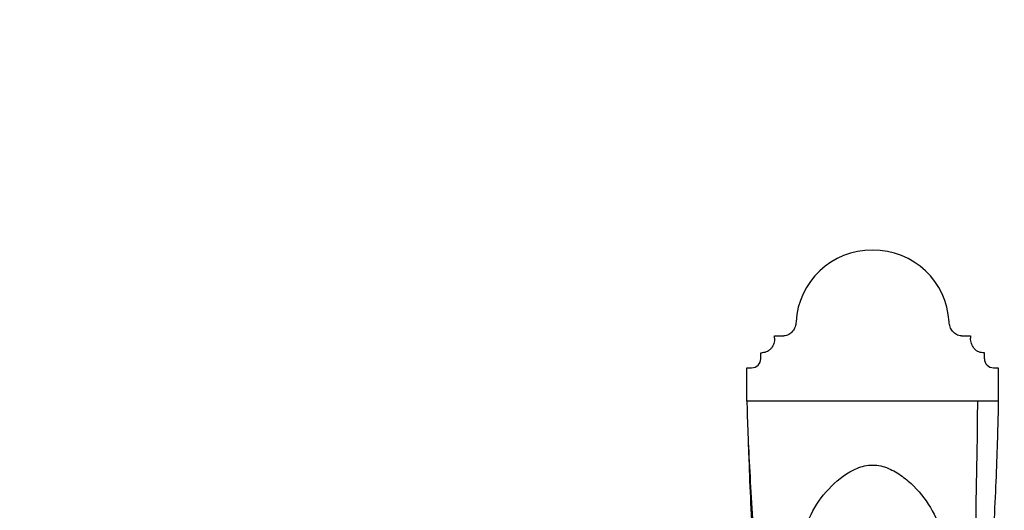
# Paper-space layout 'Layout1' of a CAD drawing. Units: millimetres. Extents: x 0 to 1134, y 0 to 1364.
# Drawn here: x 441 to 602, y 1283 to 1363 of the extents above; entities that cross this region are included whole.
import ezdxf
from ezdxf import colors
from ezdxf.entities.mleader import LeaderData, LeaderLine
from ezdxf.math import Vec2, Vec3

# ---------------------------------------------------------------- set-up
doc = ezdxf.new("R2010")
doc.units = ezdxf.units.MM
doc.layers.add('DV4_Défaut', color=7, linetype='Continuous')
doc.layers.add('Défaut', color=7, linetype='Continuous')

# ---------------------------------------------------------------- blocks, each defined once
blk = doc.blocks.new('_DOT')
at = {"color": 0}
blk.add_line((0, 0), (-1, 0), dxfattribs=at)
at = {"color": 0, "const_width": 0.333}
blk.add_lwpolyline([(-0.1665, 0, 1), (0.1665, 0, 1)], format="xyb", close=True, dxfattribs=at)
blk = doc.blocks.new('SE3')
at = {"layer": 'DV4_Défaut', "color": 7, "linetype": 'Continuous'}
for p, q in [((564.51, 1311.22), (565.64, 1311.22)), ((564.51, 1310.81), (564.51, 1311.22)), ((565.64, 1311.22), (566.01, 1311.22)), ((595.01, 1311.22), (596.51, 1311.22)), ((596.51, 1311.22), (596.51, 1310.81)), ((562.26, 1307.47), (562.26, 1308.46)), ((562.26, 1308.46), (562.51, 1308.46)), ((598.76, 1308.46), (598.51, 1308.46)), ((598.76, 1307.47), (598.76, 1308.46)), ((560.01, 1303.39), (560.01, 1305.99)), ((560.01, 1305.99), (560.76, 1305.99)), ((600.26, 1305.99), (601.01, 1305.99)), ((601.01, 1305.99), (601.01, 1300.58)), ((560.01, 1300.58), (560.01, 1303.39)), ((597.68, 1300.58), (560.01, 1300.58)), ((601.01, 1300.58), (597.68, 1300.58))]:
    blk.add_line(p, q, dxfattribs=at)
blk.add_arc((-3887.32, 1358.25), 4485.38, 358.12338, 359.26327, dxfattribs=at)
for centre, major_axis, start_param, end_param in [((580.51, 1312.89), (12.5, 0), 0.047629, 3.093963), ((560.76, 1307.47), (-1.5, 0), 1.570796, 3.141593), ((600.26, 1307.47), (1.5, 0), 3.141593, 4.712389)]:
    blk.add_ellipse(centre, major_axis=major_axis, ratio=0.984808, start_param=start_param, end_param=end_param, dxfattribs=at)
for points, knots in [([(568.03, 1313.47), (568.01, 1313.2), (567.96, 1312.93), (567.82, 1312.54), (567.76, 1312.41), (567.63, 1312.17), (567.55, 1312.06), (567.38, 1311.85), (567.28, 1311.74), (567.06, 1311.57), (566.95, 1311.49), (566.7, 1311.36), (566.57, 1311.31), (566.3, 1311.24), (566.16, 1311.22), (566.01, 1311.22)], [0, 0, 0, 0, 0.25, 0.25, 0.375, 0.375, 0.5, 0.5, 0.625, 0.625, 0.75, 0.75, 0.875, 0.875, 1, 1, 1, 1]), ([(595.01, 1311.22), (594.87, 1311.22), (594.73, 1311.24), (594.46, 1311.31), (594.33, 1311.36), (594.08, 1311.49), (593.97, 1311.57), (593.75, 1311.74), (593.66, 1311.84), (593.48, 1312.06), (593.4, 1312.17), (593.27, 1312.41), (593.21, 1312.54), (593.07, 1312.93), (593.01, 1313.2), (593, 1313.47)], [0, 0, 0, 0, 0.125, 0.125, 0.25, 0.25, 0.375, 0.375, 0.5, 0.5, 0.625, 0.625, 0.75, 0.75, 1, 1, 1, 1]), ([(564.51, 1310.81), (564.51, 1310.52), (564.47, 1310.24), (564.34, 1309.84), (564.29, 1309.7), (564.15, 1309.45), (564.08, 1309.33), (563.91, 1309.11), (563.81, 1309), (563.59, 1308.82), (563.47, 1308.74), (563.22, 1308.6), (563.08, 1308.55), (562.81, 1308.47), (562.66, 1308.46), (562.51, 1308.46)], [0, 0, 0, 0, 0.25, 0.25, 0.375, 0.375, 0.5, 0.5, 0.625, 0.625, 0.75, 0.75, 0.875, 0.875, 1, 1, 1, 1]), ([(598.51, 1308.46), (598.37, 1308.46), (598.23, 1308.47), (597.95, 1308.55), (597.81, 1308.6), (597.56, 1308.73), (597.44, 1308.82), (597.22, 1309), (597.13, 1309.11), (596.86, 1309.44), (596.73, 1309.7), (596.56, 1310.24), (596.51, 1310.52), (596.51, 1310.81)], [0, 0, 0, 0, 0.125, 0.125, 0.25, 0.25, 0.375, 0.375, 0.5, 0.5, 0.75, 0.75, 1, 1, 1, 1]), ([(560.01, 1300.58), (560.01, 1298.16), (560.35, 1290.25), (561.24, 1276.11), (562.28, 1263.66), (563.03, 1255.77), (563.39, 1252.2), (563.57, 1250.39), (563.75, 1248.49), (564.36, 1242.15), (565.06, 1234.47), (565.66, 1227.36), (565.81, 1225.47)], [0, 0, 0, 0, 0.18662, 0.373239, 0.559859, 0.653169, 0.676496, 0.699824, 0.723151, 0.746479, 0.933098, 1, 1, 1, 1]), ([(601.01, 1300.58), (601.01, 1298.16), (600.77, 1290.3), (600.13, 1276.19), (599.39, 1263.63), (598.85, 1255.58), (598.59, 1251.93), (598.46, 1250.09), (598.33, 1248.18), (597.9, 1241.83), (597.18, 1230.86), (596.49, 1219.08), (596.13, 1211.86), (596.02, 1209.56), (595.97, 1208.22), (595.89, 1206.06), (595.82, 1203.96), (595.76, 1202.3), (595.76, 1202.06)], [0, 0, 0, 0, 0.147219, 0.294439, 0.441658, 0.515268, 0.53367, 0.552073, 0.570475, 0.588878, 0.736097, 0.883317, 0.920121, 0.938524, 0.947725, 0.956926, 0.993731, 1, 1, 1, 1]), ([(560.18, 1294.59), (560.22, 1293.43), (560.42, 1287.77), (560.92, 1276.55), (561.67, 1263.58), (562.23, 1255.47), (562.49, 1251.84), (562.62, 1250.02), (562.76, 1248.15), (563.2, 1241.89), (563.94, 1231.02), (564.64, 1219.25), (565.02, 1212), (565.12, 1209.69), (565.18, 1208.31), (565.24, 1206.58), (565.28, 1205.19), (565.31, 1204.21)], [0, 0, 0, 0, 0.044958, 0.213935, 0.382911, 0.467399, 0.488522, 0.509644, 0.530766, 0.551888, 0.720864, 0.889841, 0.932085, 0.953207, 0.963768, 0.974329, 1, 1, 1, 1]), ([(566.96, 1262.86), (567.05, 1265.97), (567.25, 1269.14), (567.94, 1273.94), (568.27, 1275.66), (569.17, 1278.99), (569.73, 1280.59), (571.23, 1283.61), (572.2, 1285.01), (574.49, 1287.46), (575.81, 1288.55), (578.14, 1289.72), (578.98, 1290.01), (580.74, 1290.21), (581.64, 1290.1), (583.31, 1289.55), (584.08, 1289.15), (585.51, 1288.22), (586.18, 1287.69), (588.02, 1285.98), (589.09, 1284.67), (590.79, 1281.77), (591.43, 1280.21), (592.46, 1276.95), (592.84, 1275.26), (593.42, 1271.85), (593.62, 1270.12), (593.91, 1266.63), (594, 1264.86), (594.06, 1263.04), (594.06, 1262.98), (594.07, 1262.91)], [0, 0, 0, 0, 0.138785, 0.138785, 0.216801, 0.216801, 0.294816, 0.294816, 0.372832, 0.372832, 0.450848, 0.450848, 0.489855, 0.489855, 0.528863, 0.528863, 0.567871, 0.567871, 0.606879, 0.606879, 0.684894, 0.684894, 0.76291, 0.76291, 0.840925, 0.840925, 0.918941, 0.918941, 0.996957, 0.996957, 1, 1, 1, 1])]:
    blk.add_open_spline(points, degree=3, knots=knots, dxfattribs=at)

psp = doc.layouts.get("Layout1")

# ---------------------------------------------------------------- block references
at = {"layer": 'Défaut'}
psp.add_blockref('SE3', (0, 0), dxfattribs=at)

# ---------------------------------------------------------------- leaders
at = {"layer": 'Défaut', "color": 7, "linetype": 'Continuous'}
ml = psp.add_multileader_mtext('Standard', dxfattribs=at)
ml.set_content('{\\pxsm0.9;\\fSolid Edge ISO|b1||i0||c0|p34;\\W1.;30/08/2016\\P}', color=256)
ml.set_leader_properties()
ml.set_arrow_properties(name='DOT')
ml.build(insert=Vec2(0, 0))
ml.multileader.update_dxf_attribs({"leader_type": 0, "dogleg_length": 0, "arrow_head_size": 12})
ctx = ml.context
ctx.base_point, ctx.char_height, ctx.arrow_head_size, ctx.landing_gap_size = Vec3(940.72, 1355.63), 12, 12, 4.2
notes = []
notes.append((ctx, [(0, (0, 0, 0), (0, 0), (1, 0), 1, [])]))
ctx.mtext.insert = Vec3(944.92, 1361.75)
for ctx, leaders in notes:
    for number, flags, end, landing, length, lines in leaders:
        leader = LeaderData()
        leader.index, (leader.has_last_leader_line, leader.has_dogleg_vector, leader.attachment_direction) = number, flags
        leader.last_leader_point, leader.dogleg_vector, leader.dogleg_length = Vec3(end), Vec3(landing), length
        for number, points, colour, breaks in lines:
            line = LeaderLine()
            line.index, line.vertices, line.color, line.breaks = number, Vec3.list(points), colors.encode_raw_color(colour), breaks
            leader.lines.append(line)
        ctx.leaders.append(leader)

doc.saveas('drawing.dxf')
